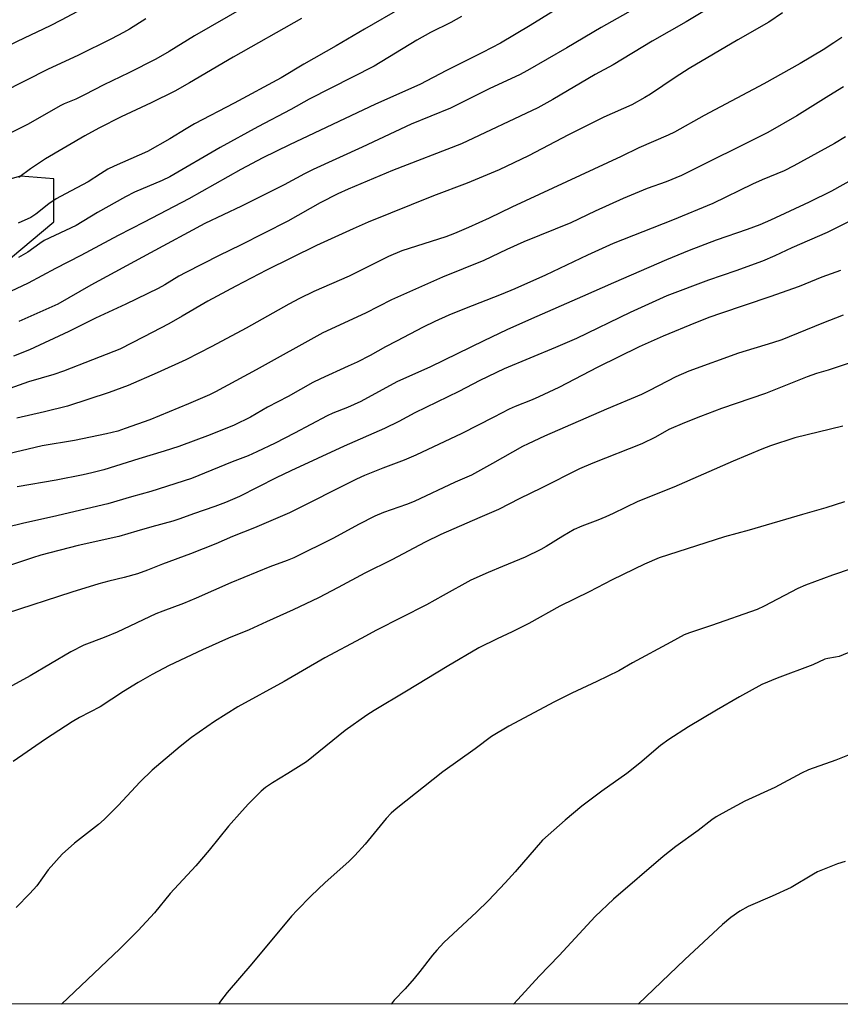
# Model space of a CAD drawing. Units: inches. Extents: x 1243771 to 1249771, y 589451 to 593452.
# Drawn here: x 1248115 to 1248362, y 589451 to 589748 of the extents above; entities that cross this region are included whole.
import ezdxf

# ---------------------------------------------------------------- set-up
doc = ezdxf.new("R2010")
doc.units = ezdxf.units.IN
doc.header["$MEASUREMENT"] = 0
doc.layers.add('NTRL-Farm Land', color=3, linetype='Continuous')
doc.layers.add('Undefined', color=1, linetype='Continuous')

msp = doc.modelspace()

# ---------------------------------------------------------------- linework, layer by layer
at = {"layer": 'NTRL-Farm Land'}
msp.add_lwpolyline([(1248821.83, 589451.25), (1247876.52, 589451.35), (1247927.02, 589503.44), (1248020.04, 589598.62), (1248125.21, 589686.71), (1248125.18, 589699.67), (1248115.14, 589700.48), (1248098.84, 589695.84), (1248054.13, 589682.76), (1247960.57, 589634.43), (1247880.45, 589561.88), (1247820.79, 589502.76), (1247785.73, 589451.36), (1247587.23, 589451.38), (1247884.72, 589747.1), (1248088.24, 589930.61), (1248269.88, 589797.72), (1248411.13, 589946.01)], dxfattribs=at)
at = {"layer": 'Undefined'}
for points, elevation in [([(1248330.36, 589755.86), (1248315.6, 589746.95), (1248305.33, 589741.06), (1248293.57, 589734.01), (1248288.14, 589731.07), (1248275.42, 589723.55), (1248270.92, 589721.06), (1248247.93, 589710.24), (1248227.21, 589702.14), (1248213.8, 589696.59), (1248210.67, 589695.21), (1248205.4, 589692.49), (1248195.64, 589686.98), (1248181.46, 589679.7), (1248174.96, 589676.6), (1248164.98, 589671.51), (1248162.9, 589670.36), (1248158.66, 589667.8), (1248156.59, 589666.66), (1248146.89, 589661.97), (1248137.8, 589657.75), (1248129.77, 589653.76), (1248117.92, 589648.21), (1248113.12, 589646.28)], 702), ([(1248135.51, 589751.69), (1248127.43, 589747.43), (1248124.07, 589745.75), (1248114.14, 589741.03), (1248103.92, 589735.87), (1248101.12, 589734.82), (1248087.55, 589729.05), (1248073.23, 589723.11), (1248057.45, 589716.96), (1248049.25, 589713.4), (1248043.75, 589710.88), (1248036.61, 589707.24), (1248029.39, 589703.97), (1248022.67, 589700.54), (1248000, 589686.33)], 718), ([(1248278.83, 589752.18), (1248268.58, 589745.84), (1248259.68, 589740.55), (1248254.25, 589737.7), (1248243.45, 589732.31), (1248235.4, 589728.11), (1248222.06, 589722.14), (1248196.13, 589709.94), (1248188.09, 589705.96), (1248181.49, 589702.44), (1248165.82, 589693.69), (1248152.41, 589686.63), (1248144.54, 589682.59), (1248133.38, 589676.61), (1248125.7, 589672.65), (1248117.52, 589668.31), (1248112.22, 589665.73)], 706), ([(1248344.63, 589749.64), (1248340.5, 589746.85), (1248331.12, 589741.47), (1248316.49, 589732.9), (1248312.31, 589730.2), (1248304.84, 589725.14), (1248303.14, 589724.12), (1248299.21, 589721.96), (1248290.77, 589718.19), (1248280.18, 589712.93), (1248268.11, 589706.59), (1248259.24, 589702.38), (1248249.65, 589698.38), (1248239.54, 589694.55), (1248219.87, 589686.65), (1248215.34, 589684.67), (1248204.3, 589679.61), (1248189.26, 589672.14), (1248179.99, 589667.37), (1248171.55, 589662.87), (1248163.88, 589658.36), (1248159.8, 589656.08), (1248152.32, 589652.13), (1248145.08, 589648.45), (1248143.25, 589647.68), (1248136.87, 589645.25), (1248128.16, 589641.81), (1248125.23, 589640.76), (1248117.57, 589638.54), (1248103.11, 589633.5)], 700), ([(1248182.43, 589751.25), (1248167.54, 589742.72), (1248159.98, 589738.04), (1248155.94, 589735.69), (1248147.84, 589731.6), (1248140.28, 589727.97), (1248134.46, 589724.92), (1248131.82, 589723.68), (1248128.38, 589722.29), (1248127.3, 589721.79), (1248117.27, 589715.99), (1248106.81, 589710.83)], 714), ([(1248247.95, 589748.54), (1248244.7, 589746.74), (1248238.65, 589743.73), (1248234.47, 589741.38), (1248221.65, 589733.63), (1248202.06, 589723.66), (1248196.58, 589720.56), (1248186.62, 589715.36), (1248175.31, 589709.07), (1248160.17, 589700.31), (1248157.86, 589699.2), (1248149.55, 589695.65), (1248146.78, 589694.29), (1248138.38, 589689.52), (1248131.96, 589685.66), (1248122.36, 589681.1), (1248121.02, 589680.25), (1248117.35, 589677.59), (1248114.62, 589675.98)], 708), ([(1248152.87, 589747.78), (1248148.03, 589744.73), (1248146.24, 589743.69), (1248142.55, 589741.79), (1248132.42, 589736.83), (1248123.55, 589732.63), (1248109.67, 589725.64), (1248105.48, 589723.3), (1248094.71, 589716.65), (1248087.19, 589712.81), (1248077.84, 589708.37), (1248074.45, 589706.94), (1248059.31, 589701.59), (1248050.01, 589697.22), (1248044.46, 589694.83), (1248032.92, 589690.3), (1248026.1, 589687.5), (1248023.36, 589686.03), (1248012.5, 589679.52), (1248005.54, 589675.69), (1248000, 589672.35)], 716), ([(1248199.74, 589747.95), (1248179.19, 589736.32), (1248166.07, 589728.55), (1248161.65, 589726.05), (1248154.48, 589722.52), (1248145.5, 589718.3), (1248138.8, 589714.93), (1248134.52, 589712.59), (1248122.72, 589705.71), (1248118.2, 589702.69), (1248114.71, 589700.12)], 712), ([(1248362.42, 589742.25), (1248360.07, 589740.59), (1248356.85, 589738.53), (1248349.95, 589734.43), (1248338.96, 589728.26), (1248321.05, 589718.74), (1248312.04, 589713.7), (1248310.18, 589712.83), (1248301.31, 589708.99), (1248296.02, 589706.43), (1248263.14, 589691.19), (1248256.3, 589687.84), (1248250.1, 589684.98), (1248245.79, 589683.22), (1248243.2, 589682.25), (1248230, 589677.98), (1248225.93, 589676.32), (1248214.1, 589670.4), (1248203.54, 589665.73), (1248199.22, 589663.69), (1248195.97, 589661.96), (1248183.13, 589654.78), (1248172.75, 589649.26), (1248164.97, 589645.23), (1248156.32, 589641.25), (1248147.55, 589637.45), (1248141.84, 589635.37), (1248129.32, 589631.27), (1248122.39, 589629.54), (1248114.06, 589627.66)], 698), ([(1248362.93, 589727.32), (1248358.53, 589724.69), (1248348.88, 589718.68), (1248340.14, 589713.65), (1248314.2, 589700.68), (1248309.61, 589698.8), (1248303.87, 589696.72), (1248296.6, 589693.79), (1248288.2, 589689.94), (1248280.83, 589686.41), (1248266.71, 589680.76), (1248261.55, 589678.4), (1248254.71, 589675.14), (1248242.26, 589670.07), (1248226.83, 589663.23), (1248219.03, 589659.25), (1248206.2, 589653.37), (1248186.16, 589642.17), (1248173.9, 589635.56), (1248172.08, 589634.64), (1248165.78, 589631.97), (1248154.12, 589627.19), (1248146.68, 589624.49), (1248144.46, 589623.75), (1248141.1, 589622.89), (1248131.41, 589620.92), (1248121.66, 589619.33), (1248109.5, 589616.46)], 696), ([(1248363.54, 589712.29), (1248360.21, 589710.34), (1248348.01, 589703.56), (1248345.05, 589702.09), (1248338.48, 589699.41), (1248335.51, 589698.08), (1248323.57, 589692.3), (1248311.49, 589687.28), (1248293.65, 589680.23), (1248285.91, 589676.71), (1248273.22, 589670.7), (1248263.98, 589666.59), (1248259.9, 589664.89), (1248248.87, 589660.57), (1248244.16, 589658.62), (1248239.92, 589656.76), (1248236.37, 589655.04), (1248228.37, 589650.78), (1248225.09, 589649.16), (1248220.45, 589646.55), (1248216.51, 589644.55), (1248213.86, 589643.25), (1248205.52, 589639.52), (1248203.21, 589638.38), (1248195.72, 589634.16), (1248189.56, 589630.98), (1248184.39, 589627.99), (1248179.5, 589625.56), (1248172.33, 589622.68), (1248162.82, 589619.12), (1248158.44, 589617.69), (1248150.79, 589615.4), (1248140.31, 589612.11), (1248136.64, 589611.15), (1248134.05, 589610.59), (1248125.88, 589608.96), (1248114.16, 589607.03)], 694), ([(1248366.12, 589699.78), (1248359.38, 589695.99), (1248352.6, 589692.67), (1248340.98, 589687.22), (1248337.75, 589685.8), (1248333.92, 589684.4), (1248324.61, 589681.17), (1248316.48, 589678.07), (1248309.66, 589675.28), (1248293.66, 589668.41), (1248284.39, 589664.23), (1248269.03, 589657.57), (1248261.55, 589654.23), (1248254.64, 589650.97), (1248238.61, 589643.06), (1248228.43, 589638.6), (1248217.61, 589632.63), (1248213.65, 589630.86), (1248209.24, 589629.11), (1248207.49, 589628.34), (1248197.65, 589623.11), (1248191.9, 589620.17), (1248186.31, 589617.48), (1248183.73, 589616.34), (1248178.89, 589614.49), (1248166.66, 589609.47), (1248154.47, 589605.62), (1248148.59, 589604.01), (1248141.49, 589601.88), (1248124.86, 589597.97), (1248116.14, 589596.09), (1248105.44, 589593.42)], 692), ([(1248371.14, 589690.16), (1248358, 589683.57), (1248347.35, 589678.91), (1248342.28, 589676.53), (1248338.57, 589674.92), (1248330.58, 589672.02), (1248322.3, 589669.21), (1248309.78, 589664.48), (1248298.76, 589659.4), (1248282.52, 589651.65), (1248276.29, 589648.92), (1248260.77, 589642.51), (1248253.5, 589639), (1248247.17, 589635.71), (1248233.89, 589629.22), (1248229.1, 589626.69), (1248224.76, 589624.5), (1248212.66, 589619.18), (1248196.52, 589611.75), (1248192.11, 589609.66), (1248181.08, 589604.1), (1248176.86, 589602.28), (1248173.66, 589601.05), (1248167.23, 589598.89), (1248163.17, 589597.37), (1248161.03, 589596.67), (1248154.7, 589594.98), (1248150.18, 589593.59), (1248144.76, 589592.08), (1248132.57, 589589.32), (1248121.31, 589586.38), (1248118.81, 589585.63), (1248105.08, 589581.11)], 690), ([(1248362, 589672.06), (1248356.43, 589670.08), (1248349.55, 589667.24), (1248340.78, 589664.14), (1248325.89, 589659.13), (1248322.74, 589658), (1248318.36, 589656.34), (1248308.63, 589652.33), (1248301.47, 589649.13), (1248288.96, 589642.97), (1248277.21, 589636.92), (1248271.27, 589634.03), (1248269.26, 589633.14), (1248264.08, 589631.14), (1248262.25, 589630.33), (1248257.73, 589627.95), (1248248, 589623.01), (1248234.22, 589616.48), (1248230.73, 589615.02), (1248224.24, 589612.64), (1248218.78, 589610.38), (1248216.33, 589609.24), (1248196.18, 589599.2), (1248185.59, 589594.69), (1248179.05, 589592.05), (1248174.02, 589589.87), (1248166.33, 589586.86), (1248157.94, 589583.7), (1248153.42, 589581.87), (1248150.36, 589580.76), (1248146.44, 589579.66), (1248141.81, 589578.58), (1248138.81, 589577.78), (1248130.67, 589575.3), (1248110.87, 589568.89)], 688), ([(1248362.84, 589658.62), (1248356.47, 589656.15), (1248344.36, 589651.27), (1248341.57, 589650.35), (1248331.34, 589647.23), (1248316.43, 589641.83), (1248312.43, 589640.08), (1248304.53, 589635.96), (1248302.11, 589634.79), (1248291.62, 589630.37), (1248272.97, 589622.24), (1248268.01, 589619.96), (1248266.35, 589619.12), (1248257.28, 589613.96), (1248250.91, 589610.52), (1248246.02, 589608.36), (1248233.66, 589602.56), (1248231.38, 589601.66), (1248224.51, 589599.28), (1248221.84, 589598.14), (1248216.95, 589595.62), (1248209.46, 589591.53), (1248197.51, 589585.64), (1248195.51, 589584.82), (1248190.25, 589582.88), (1248178.48, 589578.13), (1248168.07, 589573.51), (1248164.24, 589571.89), (1248158.02, 589569.6), (1248155.94, 589568.76), (1248144.24, 589563.24), (1248140.39, 589561.67), (1248134.21, 589559.3), (1248130.36, 589557.35), (1248118.13, 589550.12), (1248107.36, 589544.24)], 686), ([(1248365.27, 589644.36), (1248358.33, 589642.1), (1248354.8, 589641.04), (1248352.01, 589640.08), (1248339.5, 589635.07), (1248326.18, 589630.52), (1248319.88, 589628.19), (1248315.08, 589626.28), (1248310.36, 589624.19), (1248306.33, 589621.97), (1248302.27, 589619.97), (1248287.45, 589614.11), (1248283.46, 589612.4), (1248271.9, 589606.55), (1248265.48, 589603.48), (1248259.09, 589600.14), (1248253.51, 589597.8), (1248241.75, 589592.65), (1248237, 589590.29), (1248226.97, 589585.01), (1248218.87, 589580.99), (1248210.79, 589576.64), (1248204.88, 589573.57), (1248197.31, 589569.97), (1248189.21, 589566.39), (1248184, 589563.93), (1248177.83, 589561.44), (1248169.99, 589557.96), (1248159.97, 589553.22), (1248154.83, 589550.5), (1248150.56, 589548.09), (1248146.22, 589545.42), (1248139.18, 589540.77), (1248132.98, 589537.6), (1248130.71, 589536.28), (1248122.76, 589531.05), (1248112.93, 589524.33)], 684), ([(1248362.76, 589625.28), (1248348.25, 589621.74), (1248340.98, 589619.32), (1248338.32, 589618.29), (1248329.76, 589614.72), (1248311.88, 589606.87), (1248301.03, 589602.56), (1248293.6, 589598.96), (1248291.43, 589598), (1248288.94, 589596.96), (1248284.21, 589595.15), (1248281.9, 589594.15), (1248278.47, 589592.14), (1248273.47, 589589), (1248271.88, 589588.11), (1248267.12, 589585.86), (1248260.33, 589582.97), (1248256, 589581.24), (1248250.79, 589578.85), (1248242.39, 589574.31), (1248237.43, 589571.51), (1248222.39, 589563.89), (1248217.71, 589561.3), (1248206.83, 589555.54), (1248194.54, 589548.44), (1248180.64, 589540.73), (1248173.63, 589536.39), (1248166.69, 589531.56), (1248163.21, 589528.81), (1248154.85, 589521.69), (1248151.21, 589518.23), (1248144.55, 589511.06), (1248140.37, 589506.86), (1248138.68, 589505.4), (1248131.49, 589499.77), (1248127.77, 589496.4), (1248123.5, 589491.69), (1248120.11, 589486.95), (1248118.01, 589484.61), (1248113.84, 589480.38)], 682), ([(1248363.23, 589602.48), (1248357.63, 589600.67), (1248350.65, 589598.61), (1248334.5, 589593.93), (1248327.12, 589591.89), (1248310.22, 589586.55), (1248307.49, 589585.58), (1248303.03, 589583.67), (1248293.34, 589579.04), (1248286.4, 589575.41), (1248277.59, 589571.08), (1248268.22, 589565.87), (1248263.25, 589563.36), (1248258.66, 589561.22), (1248253.15, 589558.48), (1248243.61, 589552.94), (1248231.39, 589545.46), (1248221.68, 589539.67), (1248219.46, 589538.24), (1248212.96, 589533.7), (1248201.31, 589524.27), (1248195.66, 589520.69), (1248191.01, 589517.94), (1248188.98, 589516.5), (1248187.67, 589515.38), (1248183.87, 589511.6), (1248181.89, 589509.43), (1248177.82, 589504.81), (1248171.99, 589497.63), (1248167.95, 589492.92), (1248160.28, 589484.55), (1248155.49, 589478.81), (1248150.56, 589473.46), (1248145.05, 589467.91), (1248139.31, 589462.38), (1248127.57, 589451.32)], 680), ([(1248370.62, 589584.14), (1248359.6, 589580.36), (1248351.49, 589577.36), (1248349.22, 589576.34), (1248339.06, 589571.03), (1248336.93, 589570.05), (1248323.25, 589565.22), (1248316.55, 589563.04), (1248314.99, 589562.46), (1248310.98, 589560.21), (1248299.44, 589554.04), (1248295.35, 589551.6), (1248288.72, 589548.39), (1248281.12, 589544.92), (1248275.96, 589542.3), (1248262.21, 589534.97), (1248256.96, 589531.81), (1248252.08, 589528.15), (1248242.3, 589521.19), (1248228.3, 589510.05), (1248226.81, 589508.78), (1248225.31, 589507.17), (1248218.92, 589499.44), (1248215.86, 589496.03), (1248214.04, 589494.25), (1248206.86, 589487.91), (1248202.56, 589483.82), (1248198.43, 589479.61), (1248196.77, 589477.73), (1248184.87, 589463.42), (1248177.41, 589454.77), (1248175.43, 589452.23), (1248174.78, 589451.32)], 678), ([(1248366.91, 589558.17), (1248361.62, 589555.94), (1248360.51, 589555.67), (1248358.21, 589555.33), (1248357.33, 589555.08), (1248353.75, 589553.44), (1248343, 589549.4), (1248338.39, 589547.45), (1248331.64, 589543.75), (1248324.74, 589539.8), (1248316.31, 589534.71), (1248310.41, 589530.91), (1248307.88, 589529.14), (1248301.6, 589523.78), (1248297.71, 589520.75), (1248290.18, 589515.36), (1248284.14, 589510.87), (1248279.13, 589506.68), (1248272.32, 589500.63), (1248264.11, 589491.1), (1248261.14, 589487.84), (1248256.05, 589482.51), (1248252.47, 589478.94), (1248242.63, 589469.86), (1248240.48, 589467.57), (1248239.18, 589466.04), (1248235.39, 589461.1), (1248233.68, 589459.05), (1248230.95, 589455.9), (1248227.72, 589452.51), (1248226.75, 589451.31)], 676), ([(1248367.62, 589527.49), (1248360.61, 589524.72), (1248352.43, 589521.82), (1248350.32, 589520.82), (1248342.31, 589516.54), (1248333.28, 589512.34), (1248328.41, 589509.79), (1248324.64, 589507.68), (1248323.27, 589506.73), (1248319.19, 589503.55), (1248312.47, 589498.77), (1248308.61, 589495.72), (1248293.66, 589482.87), (1248288.19, 589477.68), (1248277.32, 589465.93), (1248271.28, 589459.69), (1248264.92, 589452.66), (1248263.58, 589451.31)], 674), ([(1248363.42, 589494.26), (1248361.16, 589493.55), (1248355.15, 589491.07), (1248353.87, 589490.38), (1248347.19, 589486.42), (1248341.49, 589483.79), (1248334.22, 589480.71), (1248331.69, 589479.3), (1248329.07, 589477.41), (1248326.51, 589475.28), (1248315.23, 589464.71), (1248301.11, 589451.3)], 672)]:
    msp.add_lwpolyline(points, dxfattribs=dict(at, elevation=elevation))
for points in [[(1248305.11, 589753.84, 704), (1248289.96, 589745.22, 704), (1248279.67, 589739.08, 704), (1248267.86, 589732.27, 704), (1248265.37, 589731.02, 704), (1248256.5, 589726.88, 704), (1248244.59, 589720.94, 704), (1248232.77, 589716.1, 704), (1248218.03, 589709.16, 704), (1248203.28, 589702.44, 704), (1248200.71, 589701.16, 704), (1248194.56, 589697.9, 704), (1248181.7, 589691.44, 704), (1248170.63, 589686.27, 704), (1248154.36, 589677.39, 704), (1248136.39, 589667.71, 704), (1248126.41, 589662, 704), (1248114.65, 589656.74, 704)], [(1248229.84, 589751.15, 710), (1248218.71, 589744.73, 710), (1248210.23, 589739.66, 710), (1248200.46, 589734.15, 710), (1248193.65, 589730.03, 710), (1248179.48, 589722.41, 710), (1248167.61, 589716.24, 710), (1248165.04, 589714.75, 710), (1248160.1, 589711.68, 710), (1248153.38, 589707.88, 710), (1248143.36, 589703.49, 710), (1248141.52, 589702.55, 710), (1248139.25, 589701.19, 710), (1248135.58, 589698.8, 710), (1248128.73, 589695.18, 710), (1248125.95, 589693.63, 710), (1248123.76, 589692.14, 710), (1248119.81, 589689.01, 710), (1248118.27, 589688.05, 710), (1248114.48, 589686.3, 710)]]:
    msp.add_polyline3d(points, dxfattribs=at)

doc.saveas('drawing.dxf')
